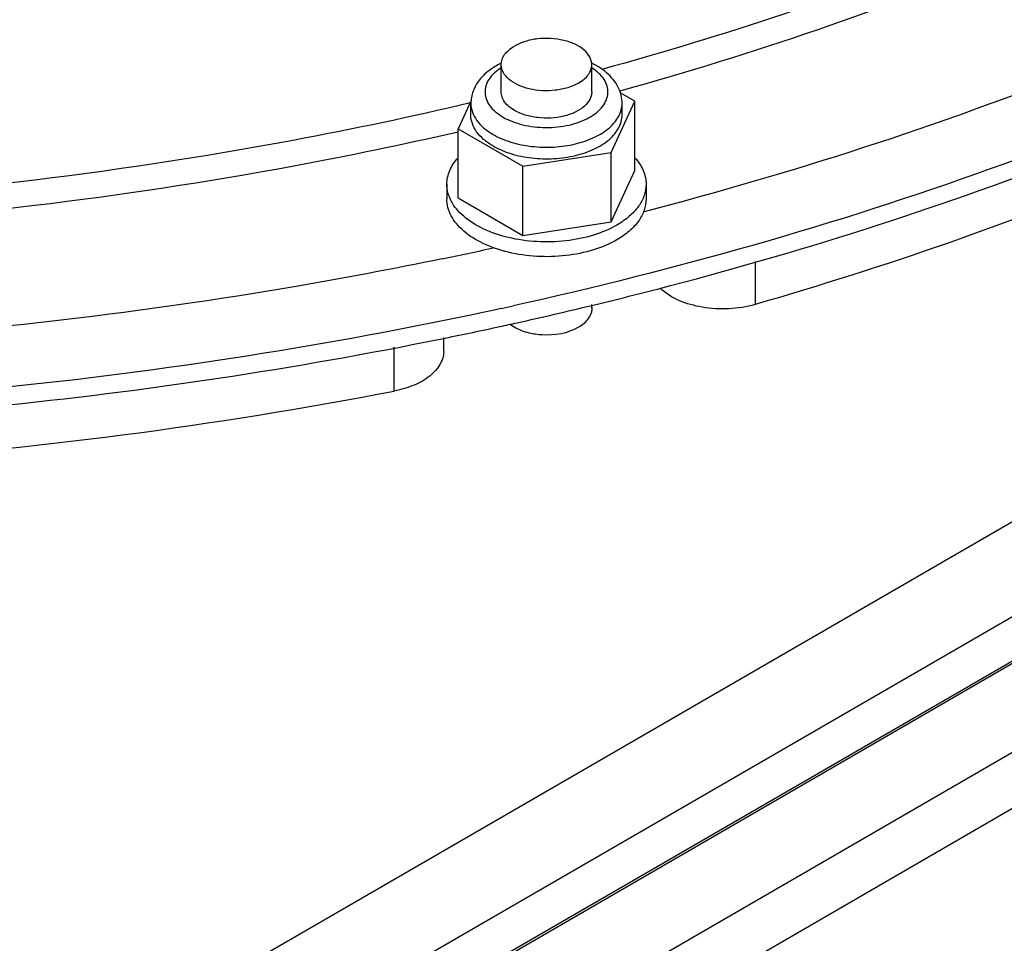
# Model space of a CAD drawing. Units: inches. Extents: x 0 to 22, y 0 to 17.
# Drawn here: x 15.5 to 15.9, y 11.4 to 11.8 of the extents above; entities that cross this region are included whole.
import ezdxf

# ---------------------------------------------------------------- set-up
doc = ezdxf.new("R2010")
doc.units = ezdxf.units.IN
doc.header["$LTSCALE"] = 1.21
doc.header["$MEASUREMENT"] = 0
doc.layers.get('0').update_dxf_attribs({"linetype": 'CONTINUOUS'})
for name, color, linetype in [('3_ALL_AXES', 7, 'CONTINUOUS'), ('3_AXES_OTHER', 7, 'CONTINUOUS'), ('6_ALL_SURFS', 7, 'CONTINUOUS'), ('7_ALL_ROUNDS', 7, 'CONTINUOUS')]:
    doc.layers.add(name, color=color, linetype=linetype)

msp = doc.modelspace()

# ---------------------------------------------------------------- linework, layer by layer
at = {"color": 9, "linetype": 'CONTINUOUS'}
for p, q in [((15.2349413646, 11.1820972395), (17.2343275467, 12.3395927859)), ((15.2499743434, 11.1521993151), (17.2527011875, 12.3116288557))]:
    msp.add_line(p, q, dxfattribs=at)
at = {"color": 3, "linetype": 'CONTINUOUS'}
msp.add_line((15.2711318692, 11.1400507341), (17.2315436617, 12.2749830145), dxfattribs=at)
at = {"layer": '3_ALL_AXES', "color": 7, "linetype": 'CONTINUOUS'}
for p, q in [((15.663478062, 11.8071934907), (15.663478062, 11.8190710803)), ((15.7028481407, 11.8071934907), (15.7028481407, 11.8190710803)), ((15.7028481407, 11.7131358215), (15.7028481407, 11.714820219))]:
    msp.add_line(p, q, dxfattribs=at)
at = {"layer": '3_ALL_AXES', "color": 3, "linetype": 'CONTINUOUS'}
msp.add_line((15.667294811, 11.7062399767), (15.6691323211, 11.7050130457), dxfattribs=at)
at = {"layer": '3_ALL_AXES', "color": 9, "linetype": 'CONTINUOUS'}
msp.add_arc((15.2678103425, 13.5226620403), 1.825894051, 281.6906346594, 282.4042303293, dxfattribs=at)
at = {"layer": '3_ALL_AXES', "color": 3, "linetype": 'CONTINUOUS'}
for centre, radius, start, end in [((15.6961465667, 11.7131074573), 0.006860158, 4.0962688606, 13.9009376158), ((15.6963936736, 11.7131317739), 0.0066119487, 0.0350747508, 4.0390511799), ((15.6963995815, 11.7131325573), 0.0066060404, 356.0212323334, 0.0283108487)]:
    msp.add_arc(centre, radius, start, end, dxfattribs=at)
at = {"layer": '3_ALL_AXES', "color": 9, "linetype": 'CONTINUOUS'}
for points, knots in [([(16.3265903164, 12.1030439764), (16.2953799924, 12.0628448501), (16.2190584438, 11.986118249), (16.0788904035, 11.8905100762), (15.9118745994, 11.8111290987), (15.7897331193, 11.7718060001), (15.7256075987, 11.7551197843)], [0, 0, 0, 0, 0.2163886014, 0.4560279155, 0.7182671056, 1, 1, 1, 1]), ([(15.6377862014, 11.7346444371), (15.616431445, 11.7302254026), (15.529512531, 11.7138463264), (15.4414697379, 11.7035106963), (15.3749915212, 11.698976081)], [0, 0, 0, 0, 0.2465764088, 1, 1, 1, 1])]:
    msp.add_open_spline(points, degree=3, knots=knots, dxfattribs=at)
at = {"layer": '3_ALL_AXES', "color": 7, "linetype": 'CONTINUOUS'}
for points, knots in [([(15.7028481039, 11.8190699542), (15.70284815, 11.8196318643), (15.7026986902, 11.8207835878), (15.7017897189, 11.8230796178), (15.6994876917, 11.825731973), (15.6955335998, 11.8281390896), (15.6905983509, 11.8297958008), (15.6850655438, 11.8305742864), (15.6793771545, 11.8304169438), (15.673999471, 11.8293377506), (15.6707004799, 11.8279727702), (15.6692436765, 11.8271293896)], [0, 0, 0, 0, 0.0429682184, 0.0876956054, 0.1872031465, 0.3045389643, 0.4382273957, 0.5825598582, 0.7296947276, 0.871279635, 1, 1, 1, 1]), ([(15.6634780987, 11.8190722065), (15.6634781604, 11.819823863), (15.6637549723, 11.8213904055), (15.6649398711, 11.8235727697), (15.6668118814, 11.8255470191), (15.6683795086, 11.8266291008), (15.6692436765, 11.8271293896)], [0, 0, 0, 0, 0.2179736111, 0.4512561863, 0.7104334176, 1, 1, 1, 1]), ([(15.6970825262, 11.8110127711), (15.6956257227, 11.8101693905), (15.6923267317, 11.8088044101), (15.6869490481, 11.8077252169), (15.6812606589, 11.8075678743), (15.6757278518, 11.8083463599), (15.6707926029, 11.8100030711), (15.6668385109, 11.8124101877), (15.6645364837, 11.8150625429), (15.6636275125, 11.8173585729), (15.6634780526, 11.8185102964), (15.6634780987, 11.8190722065)], [0, 0, 0, 0, 0.128720365, 0.2703052724, 0.4174401418, 0.5617726043, 0.6954610357, 0.8127968535, 0.9123043946, 0.9570317816, 1, 1, 1, 1]), ([(15.6970825262, 11.8110127711), (15.6979466941, 11.8115130598), (15.6995143212, 11.8125951416), (15.7013863316, 11.814569391), (15.7025712303, 11.8167517552), (15.7028480423, 11.8183182977), (15.7028481039, 11.8190699542)], [0, 0, 0, 0, 0.2895665824, 0.5487438137, 0.7820263889, 1, 1, 1, 1])]:
    msp.add_open_spline(points, degree=3, knots=knots, dxfattribs=at)
at = {"layer": '3_ALL_AXES', "color": 3, "linetype": 'CONTINUOUS'}
for points in [[(15.7014951991, 11.7087398069), (15.7023124995, 11.7098800334), (15.7028924507, 11.7112746716), (15.7029897002, 11.7126741853)], [(15.6691323211, 11.7050130457), (15.6711234606, 11.7038603244), (15.67333235, 11.7030592596), (15.6755696978, 11.7025229035)], [(15.6971938816, 11.7050130457), (15.6988356767, 11.7059635227), (15.7003899929, 11.7071979194), (15.7014951991, 11.7087398069)]]:
    msp.add_open_spline(points, degree=3, dxfattribs=at)
msp.add_open_spline([(15.6755696978, 11.7025229035), (15.6774199674, 11.7020793411), (15.6846760546, 11.7010664642), (15.6924876147, 11.7022884681), (15.6971938816, 11.7050130457)], degree=3, knots=[0, 0, 0, 0, 0.2591967385, 1, 1, 1, 1], dxfattribs=at)
at = {"layer": '3_AXES_OTHER', "color": 7, "linetype": 'CONTINUOUS'}
for p, q in [((17.1613897606, 12.3588537421), (15.2349413646, 11.2435837363)), ((17.2326572157, 12.3588537421), (15.2349413646, 11.2023251928)), ((17.2326572157, 12.3395927859), (15.2349413646, 11.1830642366)), ((15.6504154196, 11.8034467185), (15.6447404365, 11.791185468)), ((15.7215857662, 11.8031059159), (15.7152565089, 11.806770084)), ((15.6502890856, 11.7971456919), (15.6502890856, 11.8021856421)), ((15.7112904442, 11.7808620573), (15.7215857662, 11.8031059159)), ((15.7160371171, 11.7971456919), (15.7160371171, 11.8021856421)), ((15.7215857662, 11.7730267227), (15.7215857662, 11.8031059159)), ((15.6447404365, 11.791185468), (15.6728677793, 11.7749018333)), ((15.6447404365, 11.7611062748), (15.6447404365, 11.791185468)), ((15.6728677793, 11.7749018333), (15.7112904442, 11.7808620573)), ((15.7112904442, 11.7507828641), (15.7112904442, 11.7808620573)), ((15.6728677793, 11.7448226402), (15.6728677793, 11.7749018333)), ((15.7112904442, 11.7507828641), (15.7215857662, 11.7730267227)), ((15.6398560147, 11.7670664987), (15.6398560147, 11.76064618)), ((15.7264701879, 11.7670664987), (15.7264701879, 11.76064618)), ((15.6447404365, 11.7611062748), (15.6728677793, 11.7448226402)), ((15.6728677793, 11.7448226402), (15.7112904442, 11.7507828641))]:
    msp.add_line(p, q, dxfattribs=at)
for points, knots in [([(15.6692436765, 11.7991351814), (15.6683793981, 11.7996355342), (15.6668115973, 11.8007177443), (15.6649395024, 11.8026923073), (15.6637546266, 11.804874996), (15.6634781133, 11.8064417527), (15.6634781124, 11.8071934907)], [0, 0, 0, 0, 0.2895728008, 0.5487451927, 0.7820259284, 1, 1, 1, 1]), ([(15.7028480903, 11.8071934907), (15.702848091, 11.8066315973), (15.7026983266, 11.8054799331), (15.7017891588, 11.8031840375), (15.6994868856, 11.8005318791), (15.6955326403, 11.7981251422), (15.6905974812, 11.7964685404), (15.685064835, 11.7956902389), (15.6793766667, 11.7958477176), (15.6739992288, 11.7969268982), (15.6707003994, 11.7982918475), (15.6692436765, 11.7991351814)], [0, 0, 0, 0, 0.0429681593, 0.0876961578, 0.187206653, 0.3045460433, 0.4382345357, 0.582566496, 0.7296991235, 0.8712831027, 1, 1, 1, 1]), ([(15.6599176619, 11.7836883154), (15.6584744076, 11.784523852), (15.6558563387, 11.7863310479), (15.6527300119, 11.7896282824), (15.6507512118, 11.7932730632), (15.6502891662, 11.7958893592), (15.6502891091, 11.7971446949)], [0, 0, 0, 0, 0.2895706193, 0.5487449381, 0.7820254716, 1, 1, 1, 1]), ([(15.6599176619, 11.7836883154), (15.6623503954, 11.782279944), (15.6678595407, 11.7800004065), (15.6768402172, 11.7781982748), (15.6863391957, 11.7779347748), (15.6955808321, 11.779237047), (15.7038161553, 11.7819957726), (15.7095424, 11.7854920703), (15.7129025435, 11.788873866), (15.7146874163, 11.7915074774), (15.7157872688, 11.7942849742), (15.7160371362, 11.7962083114), (15.7160370935, 11.7971466889)], [0, 0, 0, 0, 0.128659266, 0.270185345, 0.4172554576, 0.5615251619, 0.6951554351, 0.8124420889, 0.8644473674, 0.9123422863, 0.9570504801, 1, 1, 1, 1]), ([(15.639856061, 11.7670664987), (15.6398560608, 11.7680657284), (15.6400686947, 11.7700977621), (15.6413541201, 11.7741636115), (15.6432118447, 11.7769206071), (15.6446875558, 11.7785743628)], [0, 0, 0, 0, 0.2355465473, 0.4775214164, 1, 1, 1, 1]), ([(15.7216386587, 11.7785743667), (15.723114386, 11.7769206344), (15.7249720656, 11.7741636088), (15.7262575124, 11.7700977707), (15.7264701414, 11.7680657297), (15.7264701416, 11.7670664987)], [0, 0, 0, 0, 0.5224771763, 0.7644530759, 1, 1, 1, 1]), ([(15.713785836, 11.7493382183), (15.7105811208, 11.7474829271), (15.703323748, 11.744480005), (15.6914932157, 11.7421059101), (15.678979862, 11.7417586796), (15.666805451, 11.7434740568), (15.6559565879, 11.7471080523), (15.6484129515, 11.7517136851), (15.6439862194, 11.7561685268), (15.6416346733, 11.759637807), (15.6401855333, 11.7632966495), (15.6398560613, 11.7658303315), (15.639856061, 11.7670664987)], [0, 0, 0, 0, 0.1286578862, 0.2701829547, 0.4172520005, 0.5615212221, 0.6951519351, 0.8124399483, 0.8644460735, 0.9123417721, 0.9570504705, 1, 1, 1, 1]), ([(15.7264701416, 11.7670664987), (15.726470142, 11.7654126665), (15.7258618056, 11.7619658156), (15.7232550923, 11.7571638632), (15.7191363852, 11.7528199086), (15.715687242, 11.7504389907), (15.713785836, 11.7493382183)], [0, 0, 0, 0, 0.2179748057, 0.4512526486, 0.7104286937, 1, 1, 1, 1]), ([(15.713785836, 11.7429178996), (15.7105811208, 11.7410626084), (15.703323748, 11.7380596863), (15.6914932157, 11.7356855914), (15.678979862, 11.7353383608), (15.666805451, 11.7370537381), (15.6559565879, 11.7406877336), (15.6484129515, 11.7452933664), (15.6439862194, 11.7497482081), (15.6416346733, 11.7532174883), (15.6401855333, 11.7568763308), (15.6398560613, 11.7594100128), (15.639856061, 11.76064618)], [0, 0, 0, 0, 0.1286578862, 0.2701829547, 0.4172520005, 0.5615212221, 0.6951519351, 0.8124399483, 0.8644460735, 0.9123417721, 0.9570504705, 1, 1, 1, 1]), ([(15.7264701416, 11.76064618), (15.726470142, 11.7589923478), (15.7258618056, 11.7555454969), (15.7232550923, 11.7507435444), (15.7191363852, 11.7463995899), (15.715687242, 11.744018672), (15.713785836, 11.7429178996)], [0, 0, 0, 0, 0.2179748057, 0.4512526486, 0.7104286937, 1, 1, 1, 1])]:
    msp.add_open_spline(points, degree=3, knots=knots, dxfattribs=at)
at = {"layer": '6_ALL_SURFS', "color": 3, "linetype": 'CONTINUOUS'}
msp.add_line((15.6615693096, 11.704921606), (15.6629212662, 11.7052154464), dxfattribs=at)
for centre, radius, start, end in [((15.2853581929, 13.4440005405), 1.7792950917, 283.5715469984, 284.5175988802), ((15.2763577049, 13.4813177821), 1.8176823975, 282.5183220412, 283.5713052738), ((15.2670518711, 13.5235200441), 1.8608987851, 281.485762352, 282.2398004189), ((15.2712257045, 13.5041670329), 1.8411008185, 282.2836015376, 282.5201077213)]:
    msp.add_arc(centre, radius, start, end, dxfattribs=at)
at = {"layer": '6_ALL_SURFS', "color": 9, "linetype": 'CONTINUOUS'}
msp.add_arc((15.2709448071, 13.5131575407), 1.842417252, 282.2995117447, 282.4659557235, dxfattribs=at)
for points, knots in [([(16.293870624, 12.5802364293), (16.303595492, 12.562365873), (16.3204927818, 12.5259345178), (16.3376328876, 12.4689884389), (16.3458836504, 12.4112994747), (16.3451442747, 12.35339418), (16.3354190343, 12.2957903754), (16.3101945347, 12.218692044), (16.2550199169, 12.1247235853), (16.1581162927, 12.0239675825), (16.0327595483, 11.9352636179), (15.8828612979, 11.8610044998), (15.7729133956, 11.8236324266), (15.7151016927, 11.8075786736)], [0, 0, 0, 0, 0.0546831827, 0.1075473535, 0.1592921098, 0.2106990456, 0.2625757186, 0.3156937423, 0.4280216907, 0.5518410315, 0.6888149702, 0.8387363081, 1, 1, 1, 1]), ([(16.3159406265, 12.514087536), (16.3271771867, 12.4805185213), (16.3408315554, 12.410240746), (16.3300789824, 12.3022200121), (16.2884729975, 12.1975746732), (16.2182003042, 12.099497436), (16.1218103244, 12.0101635482), (16.0020290795, 11.9315072844), (15.8620237085, 11.865348136), (15.7604156717, 11.8315889763), (15.7072380855, 11.8169710297)], [0, 0, 0, 0, 0.10272283, 0.2045748589, 0.3108318191, 0.4257375818, 0.5518571108, 0.6900878949, 0.8399653163, 1, 1, 1, 1]), ([(16.3333525254, 12.0700213335), (16.2984154284, 12.027386921), (16.213109493, 11.9465898722), (16.057531189, 11.8477313278), (15.8731226984, 11.767680222), (15.7389034169, 11.7297078201), (15.6686480289, 11.7141763074)], [0, 0, 0, 0, 0.2157682463, 0.4556426275, 0.718347432, 1, 1, 1, 1]), ([(15.6500256283, 11.802381365), (15.6244868551, 11.7963639108), (15.5197863589, 11.7743340711), (15.4130862824, 11.76200832), (15.3324585934, 11.7578580961)], [0, 0, 0, 0, 0.2452789595, 1, 1, 1, 1]), ([(15.6447583327, 11.7897501129), (15.6207978493, 11.7842407766), (15.5227499163, 11.7639741504), (15.4229934016, 11.7521289755), (15.3476060197, 11.747677141)], [0, 0, 0, 0, 0.2456006968, 1, 1, 1, 1]), ([(15.6634203258, 11.7130285737), (15.6401443853, 11.7079537863), (15.5451994562, 11.6891715338), (15.4488592307, 11.677550412), (15.3760751648, 11.6726255401)], [0, 0, 0, 0, 0.2461707431, 1, 1, 1, 1])]:
    msp.add_open_spline(points, degree=3, knots=knots, dxfattribs=at)
at = {"layer": '6_ALL_SURFS', "color": 3, "linetype": 'CONTINUOUS'}
for points, knots in [([(15.7313872015, 11.7215171163), (15.7917988317, 11.7371623055), (15.9073658477, 11.7736942382), (16.0669533818, 11.8463256588), (16.2037986704, 11.9333874681), (16.2809334187, 12.0029059946), (16.3137797994, 12.0395071594)], [0, 0, 0, 0, 0.2785535617, 0.5396591646, 0.7804832377, 1, 1, 1, 1]), ([(15.3764375079, 11.6649457373), (15.3986122388, 11.6664500761), (15.4861738335, 11.6738077132), (15.5732762405, 11.6868154836), (15.637602268, 11.699887216)], [0, 0, 0, 0, 0.2529486501, 1, 1, 1, 1])]:
    msp.add_open_spline(points, degree=3, knots=knots, dxfattribs=at)
at = {"layer": '7_ALL_ROUNDS', "color": 9, "linetype": 'CONTINUOUS'}
for p, q in [((15.7738640299, 11.7335495121), (15.7738640299, 11.7147953013)), ((15.6170009504, 11.6771797272), (15.6170009504, 11.6962448938))]:
    msp.add_line(p, q, dxfattribs=at)
at = {"layer": '7_ALL_ROUNDS', "color": 7, "linetype": 'CONTINUOUS'}
msp.add_line((15.6385216746, 11.6944749213), (15.6385216746, 11.7004346179), dxfattribs=at)
for centre, radius, start, end in [((15.678469391, 11.7883310144), 0.0347247292, 115.629776304, 116.0338019089), ((15.6878146241, 11.788243948), 0.034821402, 63.9574087676, 64.4532607603), ((15.688797493, 11.7901897378), 0.0326416671, 59.9503359846, 64.0079583066), ((15.6654255425, 11.8021849887), 0.0151364569, 175.1873337771, 179.9975266353), ((15.2449064039, 13.6077268055), 1.9660789335, 273.9204165513, 280.9094370146)]:
    msp.add_arc(centre, radius, start, end, dxfattribs=at)
for points, knots in [([(16.3141778777, 12.0275967391), (16.2509850911, 11.9543344759), (16.1271790849, 11.860444894), (15.9379742988, 11.7684179165), (15.8302392602, 11.7310927938), (15.7738640299, 11.7147953013)], [0, 0, 0, 0, 0.4598701061, 0.721067781, 1, 1, 1, 1]), ([(15.6632286616, 11.8195324083), (15.6624246025, 11.8191396494), (15.6594062722, 11.8175186216), (15.6566415307, 11.8153773848), (15.6549405944, 11.8135005355)], [0, 0, 0, 0, 0.2610596742, 1, 1, 1, 1]), ([(15.7153253593, 11.8067884347), (15.7149471878, 11.8079944469), (15.7138875666, 11.8103461685), (15.7107386812, 11.8145992113), (15.7074888877, 11.817085897), (15.7051428236, 11.8184440932)], [0, 0, 0, 0, 0.2401282806, 0.4849713662, 1, 1, 1, 1]), ([(15.6549405944, 11.8135005355), (15.6536729656, 11.812101807), (15.6515142471, 11.8089804128), (15.6504972564, 11.8052936907), (15.6503424516, 11.8034549092)], [0, 0, 0, 0, 0.5056778617, 1, 1, 1, 1]), ([(15.7160371171, 11.8021856421), (15.7160371171, 11.8033512194), (15.7158538128, 11.8049151607), (15.7154421331, 11.8064160359), (15.7153253593, 11.8067884347)], [0, 0, 0, 0, 0.7491552863, 1, 1, 1, 1]), ([(15.7738640299, 11.7147953013), (15.7664692082, 11.7126575353), (15.7517902539, 11.7119852519), (15.7373281991, 11.7172241485), (15.7325924604, 11.7219181762)], [0, 0, 0, 0, 0.5358395119, 1, 1, 1, 1]), ([(15.6385219665, 11.6944852708), (15.6385257584, 11.6904173776), (15.634039462, 11.6839641961), (15.6254951266, 11.6793956987), (15.6199722457, 11.6777540993), (15.6170009504, 11.6771797272)], [0, 0, 0, 0, 0.4169908636, 0.6897806009, 1, 1, 1, 1])]:
    msp.add_open_spline(points, degree=3, knots=knots, dxfattribs=at)
at = {"layer": '7_ALL_ROUNDS', "color": 9, "linetype": 'CONTINUOUS'}
for points, knots in [([(15.6634348314, 11.8176367858), (15.6623468286, 11.8169479053), (15.6603814746, 11.8154684763), (15.6580749919, 11.8128077939), (15.6566690678, 11.809893378), (15.6562673971, 11.806832439), (15.6569118496, 11.8037925733), (15.6585386332, 11.800930254), (15.6610412553, 11.7983392179), (15.6631184061, 11.7969115069), (15.6642605224, 11.7962503067)], [0, 0, 0, 0, 0.1423411934, 0.2700409558, 0.3857432436, 0.4949253169, 0.6050113852, 0.7231363309, 0.8541271988, 1, 1, 1, 1]), ([(15.6642605224, 11.7962503067), (15.6669024648, 11.794720819), (15.673041623, 11.792473508), (15.6828662095, 11.7913534408), (15.6912755172, 11.7922037829), (15.6975079822, 11.7940213778), (15.701575904, 11.7958424613), (15.7049811089, 11.7980857237), (15.7076022667, 11.8006850698), (15.7093307911, 11.8035712062), (15.7100549946, 11.80665107), (15.709700989, 11.8097637979), (15.708307768, 11.8127305959), (15.7059844398, 11.8154370757), (15.7039944922, 11.8169382813), (15.7028913512, 11.817636779)], [0, 0, 0, 0, 0.138010713, 0.2908400964, 0.4441095485, 0.5163969034, 0.5836395683, 0.644854477, 0.6997833866, 0.7491735957, 0.7949920898, 0.8402402339, 0.8881068418, 0.9409713516, 1, 1, 1, 1]), ([(15.6502891208, 11.8021856369), (15.6502891211, 11.8009302283), (15.6507509047, 11.7983137561), (15.6527296373, 11.7946686394), (15.6558561097, 11.7913711842), (15.6584743221, 11.7895638517), (15.6599176619, 11.7887282656)], [0, 0, 0, 0, 0.2179748048, 0.4512526502, 0.7104286771, 1, 1, 1, 1]), ([(15.6599176619, 11.7887282656), (15.662350332, 11.787319931), (15.6678593376, 11.7850404401), (15.6768397872, 11.7832382862), (15.6863385602, 11.7829747067), (15.6955800449, 11.7842768339), (15.7038153183, 11.7870353668), (15.7095416241, 11.7905314608), (15.7129019162, 11.7939130907), (15.7146869535, 11.7965465897), (15.7157869825, 11.7993239838), (15.7160370817, 11.8012472788), (15.7160370819, 11.8021856421)], [0, 0, 0, 0, 0.1286578846, 0.2701829527, 0.4172519997, 0.5615212206, 0.6951519339, 0.8124399473, 0.8644460727, 0.9123417708, 0.9570504689, 1, 1, 1, 1])]:
    msp.add_open_spline(points, degree=3, knots=knots, dxfattribs=at)

doc.saveas('drawing.dxf')
